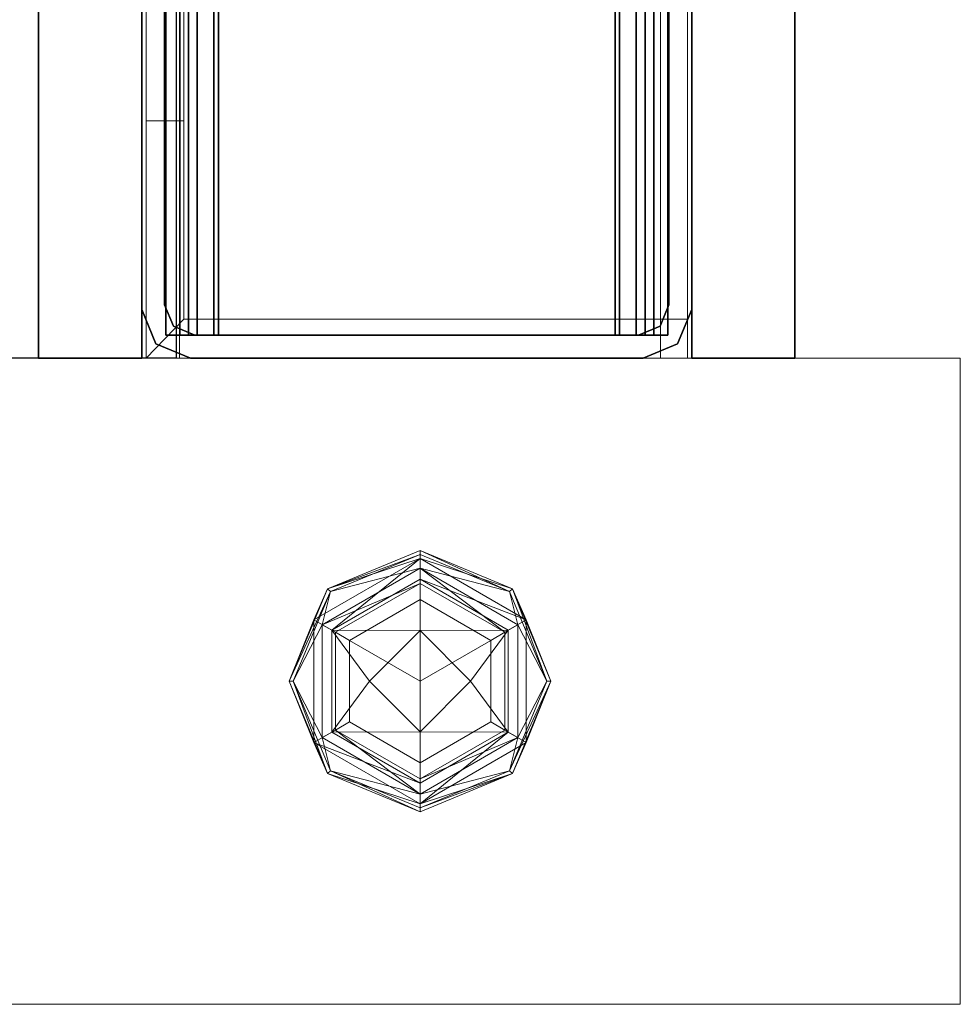
# Model space of a CAD drawing. Units: inches. Extents: x -2 to 154, y -4 to 160.
# Drawn here: x 148 to 152, y 0 to 4 of the extents above; entities that cross this region are included whole.
import ezdxf

# ---------------------------------------------------------------- set-up
doc = ezdxf.new("R2010")
doc.units = ezdxf.units.IN
doc.header["$MEASUREMENT"] = 0
for name, color, linetype in [('ELEC', 1, 'Continuous'), ('STRUCTURE', 7, 'Continuous'), ('TILE', 3, 'Continuous'), ('TILE-FABRIC', 3, 'Continuous')]:
    doc.layers.add(name, color=color, linetype=linetype)
doc.layers.add('STRUCTURE-COLUMN', color=7, linetype='Continuous', lineweight=9)
doc.layers.add('STRUCTURE-GLIDE', color=7, linetype='Continuous', lineweight=9)

# ---------------------------------------------------------------- blocks, each defined once
blk = doc.blocks.new('7MN200_12NWS_0T')
at = {"layer": 'STRUCTURE'}
blk.add_point((0, 0), dxfattribs=at)
for points in [[(0.0518, 0.9482, 76.4), (0.177, 1, 76.4), (0.177, 1, 4), (0.0518, 0.9482, 4)], [(0, 0.823, 4), (0, 0.823, 76.4), (0.0518, 0.9482, 76.4), (0.0518, 0.9482, 4)], [(143.917, 0.8616, 76.3486), (143.917, 0.913, 76.2245), (0.083, 0.913, 76.2245), (0.083, 0.8616, 76.3486)], [(0.083, 0.913, 76.2245), (143.917, 0.913, 76.2245), (143.917, 0.913, 75.2005), (0.083, 0.913, 75.2005)], [(143.917, 0.913, 75.2005), (143.917, 0.8616, 75.0764), (0.083, 0.8616, 75.0764), (0.083, 0.913, 75.2005)], [(143.917, 0.913, 4.1755), (143.917, 0.8616, 4.0514), (0.083, 0.8616, 4.0514), (0.083, 0.913, 4.1755)], [(143.917, 0.913, 5.1995), (143.917, 0.913, 4.1755), (0.083, 0.913, 4.1755), (0.083, 0.913, 5.1995)], [(0.083, 0.8616, 5.3236), (143.917, 0.8616, 5.3236), (143.917, 0.913, 5.1995), (0.083, 0.913, 5.1995)], [(0.1154, 0.8846, 76.4), (0.1154, 0.8846, 4), (0.1935, 0.917, 4), (0.1935, 0.917, 76.4)], [(0.1935, 0.917, 76.4), (0.1935, 0.917, 4), (1.5565, 0.917, 4), (1.5565, 0.917, 76.4)], [(0.083, 0.8065, 76.4), (0.083, 0.8065, 4), (0.1154, 0.8846, 4), (0.1154, 0.8846, 76.4)], [(143.917, 0.8616, 76.3486), (0.083, 0.8616, 76.3486), (0.083, 0.7375, 76.4), (143.917, 0.7375, 76.4)], [(0.083, 0.8616, 75.0764), (143.917, 0.8616, 75.0764), (143.917, 0.7375, 75.025), (0.083, 0.7375, 75.025)], [(0.083, 0.8616, 4.0514), (143.917, 0.8616, 4.0514), (143.917, 0.7375, 4), (0.083, 0.7375, 4)], [(143.917, 0.8616, 5.3236), (0.083, 0.8616, 5.3236), (0.083, 0.7375, 5.375), (143.917, 0.7375, 5.375)], [(143.917, 0.83, 75.217), (0.083, 0.83, 75.217), (0.083, 0.7981, 75.1399), (143.917, 0.7981, 75.1399)], [(143.917, 0.83, 76.208), (0.083, 0.83, 76.208), (0.083, 0.83, 75.217), (143.917, 0.83, 75.217)], [(143.917, 0.7981, 76.2851), (0.083, 0.7981, 76.2851), (0.083, 0.83, 76.208), (143.917, 0.83, 76.208)], [(143.917, 0.7981, 5.2601), (0.083, 0.7981, 5.2601), (0.083, 0.83, 5.183), (143.917, 0.83, 5.183)], [(143.917, 0.83, 5.183), (0.083, 0.83, 5.183), (0.083, 0.83, 4.192), (143.917, 0.83, 4.192)], [(143.917, 0.83, 4.192), (0.083, 0.83, 4.192), (0.083, 0.7981, 4.1149), (143.917, 0.7981, 4.1149)], [(0, -0.823, 4), (0, -0.823, 76.4), (0, 0.823, 76.4), (0, 0.823, 4)], [(0.083, -0.8065, 76.4), (0.083, -0.8065, 4), (0.083, 0.8065, 4), (0.083, 0.8065, 76.4)], [(143.917, 0.7981, 75.1399), (0.083, 0.7981, 75.1399), (0.083, 0.721, 75.108), (143.917, 0.721, 75.108)], [(143.917, 0.7981, 76.2851), (143.917, 0.721, 76.317), (0.083, 0.721, 76.317), (0.083, 0.7981, 76.2851)], [(143.917, 0.7981, 5.2601), (143.917, 0.721, 5.292), (0.083, 0.721, 5.292), (0.083, 0.7981, 5.2601)], [(143.917, 0.7981, 4.1149), (0.083, 0.7981, 4.1149), (0.083, 0.721, 4.083), (143.917, 0.721, 4.083)], [(143.917, 0.7375, 76.4), (0.083, 0.7375, 76.4), (0.083, -0.7375, 76.4), (143.917, -0.7375, 76.4)], [(143.917, 0.7375, 75.025), (143.917, -0.7375, 75.025), (0.083, -0.7375, 75.025), (0.083, 0.7375, 75.025)], [(0.083, 0.7375, 4), (143.917, 0.7375, 4), (143.917, -0.7375, 4), (0.083, -0.7375, 4)], [(143.917, 0.7375, 5.375), (0.083, 0.7375, 5.375), (0.083, -0.7375, 5.375), (143.917, -0.7375, 5.375)], [(143.917, 0.721, 75.108), (0.083, 0.721, 75.108), (0.083, -0.721, 75.108), (143.917, -0.721, 75.108)], [(143.917, 0.721, 76.317), (143.917, -0.721, 76.317), (0.083, -0.721, 76.317), (0.083, 0.721, 76.317)], [(0.083, 0.721, 5.292), (143.917, 0.721, 5.292), (143.917, -0.721, 5.292), (0.083, -0.721, 5.292)], [(143.917, 0.721, 4.083), (0.083, 0.721, 4.083), (0.083, -0.721, 4.083), (143.917, -0.721, 4.083)], [(143.917, -0.721, 76.317), (143.917, -0.7981, 76.2851), (0.083, -0.7981, 76.2851), (0.083, -0.721, 76.317)], [(143.917, -0.721, 75.108), (0.083, -0.721, 75.108), (0.083, -0.7981, 75.1399), (143.917, -0.7981, 75.1399)], [(143.917, -0.721, 4.083), (0.083, -0.721, 4.083), (0.083, -0.7981, 4.1149), (143.917, -0.7981, 4.1149)], [(0.083, -0.721, 5.292), (143.917, -0.721, 5.292), (143.917, -0.7981, 5.2601), (0.083, -0.7981, 5.2601)], [(0.083, -0.7375, 75.025), (143.917, -0.7375, 75.025), (143.917, -0.8616, 75.0764), (0.083, -0.8616, 75.0764)], [(143.917, -0.7375, 76.4), (0.083, -0.7375, 76.4), (0.083, -0.8616, 76.3486), (143.917, -0.8616, 76.3486)], [(143.917, -0.7375, 5.375), (0.083, -0.7375, 5.375), (0.083, -0.8616, 5.3236), (143.917, -0.8616, 5.3236)], [(0.083, -0.7375, 4), (143.917, -0.7375, 4), (143.917, -0.8616, 4.0514), (0.083, -0.8616, 4.0514)], [(0.0518, -0.9482, 4), (0.0518, -0.9482, 76.4), (0, -0.823, 76.4), (0, -0.823, 4)], [(143.917, -0.7981, 76.2851), (143.917, -0.83, 76.208), (0.083, -0.83, 76.208), (0.083, -0.7981, 76.2851)], [(143.917, -0.83, 75.217), (143.917, -0.7981, 75.1399), (0.083, -0.7981, 75.1399), (0.083, -0.83, 75.217)], [(143.917, -0.83, 4.192), (143.917, -0.7981, 4.1149), (0.083, -0.7981, 4.1149), (0.083, -0.83, 4.192)], [(143.917, -0.7981, 5.2601), (143.917, -0.83, 5.183), (0.083, -0.83, 5.183), (0.083, -0.7981, 5.2601)], [(0.1154, -0.8846, 76.4), (0.1154, -0.8846, 4), (0.083, -0.8065, 4), (0.083, -0.8065, 76.4)], [(0.083, -0.83, 76.208), (143.917, -0.83, 76.208), (143.917, -0.83, 75.217), (0.083, -0.83, 75.217)], [(0.083, -0.83, 5.183), (143.917, -0.83, 5.183), (143.917, -0.83, 4.192), (0.083, -0.83, 4.192)], [(143.917, -0.913, 75.2005), (0.083, -0.913, 75.2005), (0.083, -0.8616, 75.0764), (143.917, -0.8616, 75.0764)], [(143.917, -0.8616, 76.3486), (0.083, -0.8616, 76.3486), (0.083, -0.913, 76.2245), (143.917, -0.913, 76.2245)], [(143.917, -0.8616, 5.3236), (0.083, -0.8616, 5.3236), (0.083, -0.913, 5.1995), (143.917, -0.913, 5.1995)], [(143.917, -0.913, 4.1755), (0.083, -0.913, 4.1755), (0.083, -0.8616, 4.0514), (143.917, -0.8616, 4.0514)], [(0.1154, -0.8846, 76.4), (0.1935, -0.917, 76.4), (0.1935, -0.917, 4), (0.1154, -0.8846, 4)], [(143.917, -0.913, 76.2245), (0.083, -0.913, 76.2245), (0.083, -0.913, 75.2005), (143.917, -0.913, 75.2005)], [(143.917, -0.913, 5.1995), (0.083, -0.913, 5.1995), (0.083, -0.913, 4.1755), (143.917, -0.913, 4.1755)], [(0.1935, -0.917, 4), (0.1935, -0.917, 76.4), (1.5565, -0.917, 76.4), (1.5565, -0.917, 4)], [(0.0518, -0.9482, 76.4), (0.0518, -0.9482, 4), (0.177, -1, 4), (0.177, -1, 76.4)]]:
    blk.add_3dface(points, dxfattribs=at)
for points, invisible_edges in [([(0.1154, 0.8846, 4), (0.0518, 0.9482, 4), (0.177, 1, 4), (0.1935, 0.917, 4)], 5), ([(0.1154, 0.8846, 76.4), (0.1935, 0.917, 76.4), (0.177, 1, 76.4), (0.0518, 0.9482, 76.4)], 10), ([(0.177, 1, 76.4), (1.573, 1, 76.4), (1.573, 1, 75.025), (1.573, 1, 5.375)], 8), ([(1.573, 1, 5.375), (1.573, 1, 4), (0.177, 1, 4), (0.177, 1, 76.4)], 8), ([(1.5565, 0.917, 4), (0.1935, 0.917, 4), (0.177, 1, 4), (1.573, 1, 4)], 10), ([(1.5565, 0.917, 76.4), (1.573, 1, 76.4), (0.177, 1, 76.4), (0.1935, 0.917, 76.4)], 5), ([(0, 0.823, 4), (0.0518, 0.9482, 4), (0.1154, 0.8846, 4), (0.083, 0.8065, 4)], 10), ([(0, 0.823, 76.4), (0.083, 0.8065, 76.4), (0.1154, 0.8846, 76.4), (0.0518, 0.9482, 76.4)], 5), ([(0.083, 0.8616, 76.3486), (0.083, 0.913, 76.2245), (0.083, 0.7981, 76.2851), (0.083, 0.7375, 76.4)], 6), ([(0.083, 0.7981, 76.2851), (0.083, 0.913, 76.2245), (0.083, 0.83, 76.208)], 3), ([(0.083, 0.83, 76.208), (0.083, 0.913, 76.2245), (0.083, 0.913, 75.2005), (0.083, 0.83, 75.217)], 5), ([(0.083, 0.913, 75.2005), (0.083, 0.8616, 75.0764), (0.083, 0.7981, 75.1399), (0.083, 0.83, 75.217)], 10), ([(0.083, 0.7981, 4.1149), (0.083, 0.83, 4.192), (0.083, 0.913, 4.1755), (0.083, 0.8616, 4.0514)], 10), ([(0.083, 0.913, 4.1755), (0.083, 0.83, 4.192), (0.083, 0.83, 5.183), (0.083, 0.913, 5.1995)], 5), ([(0.083, 0.7981, 5.2601), (0.083, 0.8616, 5.3236), (0.083, 0.913, 5.1995), (0.083, 0.83, 5.183)], 5), ([(0.083, 0.7375, 75.025), (0.083, 0.721, 75.108), (0.083, 0.7981, 75.1399), (0.083, 0.8616, 75.0764)], 5), ([(0.083, 0.7375, 4), (0.083, 0.721, 4.083), (0.083, 0.7981, 4.1149), (0.083, 0.8616, 4.0514)], 5), ([(0.083, 0.7981, 5.2601), (0.083, 0.721, 5.292), (0.083, 0.7375, 5.375), (0.083, 0.8616, 5.3236)], 10), ([(0, 0.823, 4), (0.083, 0.8065, 4), (0.083, -0.8065, 4), (0, -0.823, 4)], 5), ([(0.083, -0.8065, 76.4), (0.083, 0.8065, 76.4), (0, 0.823, 76.4), (0, -0.823, 76.4)], 10), ([(0.083, 0.7981, 76.2851), (0.083, 0.721, 76.317), (0.083, 0.7375, 76.4)], 14), ([(0.083, 0.721, 76.317), (0.083, -0.721, 76.317), (0.083, -0.7375, 76.4), (0.083, 0.7375, 76.4)], 10), ([(0.083, -0.7375, 75.025), (0.083, -0.721, 75.108), (0.083, 0.721, 75.108), (0.083, 0.7375, 75.025)], 5), ([(0.083, -0.721, 4.083), (0.083, 0.721, 4.083), (0.083, 0.7375, 4), (0.083, -0.7375, 4)], 10), ([(0.083, 0.7375, 5.375), (0.083, 0.721, 5.292), (0.083, -0.721, 5.292), (0.083, -0.7375, 5.375)], 5), ([(0.083, -0.7375, 76.4), (0.083, -0.721, 76.317), (0.083, -0.7981, 76.2851), (0.083, -0.8616, 76.3486)], 5), ([(0.083, -0.7375, 75.025), (0.083, -0.8616, 75.0764), (0.083, -0.7981, 75.1399), (0.083, -0.721, 75.108)], 10), ([(0.083, -0.7981, 4.1149), (0.083, -0.721, 4.083), (0.083, -0.7375, 4), (0.083, -0.8616, 4.0514)], 10), ([(0.083, -0.7375, 5.375), (0.083, -0.721, 5.292), (0.083, -0.7981, 5.2601), (0.083, -0.8616, 5.3236)], 5), ([(0.1154, -0.8846, 4), (0.0518, -0.9482, 4), (0, -0.823, 4), (0.083, -0.8065, 4)], 5), ([(0, -0.823, 76.4), (0.0518, -0.9482, 76.4), (0.1154, -0.8846, 76.4), (0.083, -0.8065, 76.4)], 10), ([(0.083, -0.7981, 76.2851), (0.083, -0.83, 76.208), (0.083, -0.913, 76.2245), (0.083, -0.8616, 76.3486)], 10), ([(0.083, -0.7981, 75.1399), (0.083, -0.8616, 75.0764), (0.083, -0.913, 75.2005), (0.083, -0.83, 75.217)], 5), ([(0.083, -0.913, 4.1755), (0.083, -0.83, 4.192), (0.083, -0.7981, 4.1149), (0.083, -0.8616, 4.0514)], 5), ([(0.083, -0.913, 5.1995), (0.083, -0.8616, 5.3236), (0.083, -0.7981, 5.2601), (0.083, -0.83, 5.183)], 10), ([(0.083, -0.913, 76.2245), (0.083, -0.83, 76.208), (0.083, -0.83, 75.217), (0.083, -0.913, 75.2005)], 5), ([(0.083, -0.83, 5.183), (0.083, -0.83, 4.192), (0.083, -0.913, 4.1755), (0.083, -0.913, 5.1995)], 10), ([(0.1154, -0.8846, 4), (0.1935, -0.917, 4), (0.177, -1, 4), (0.0518, -0.9482, 4)], 10), ([(0.1154, -0.8846, 76.4), (0.0518, -0.9482, 76.4), (0.177, -1, 76.4), (0.1935, -0.917, 76.4)], 5), ([(1.5565, -0.917, 4), (1.573, -1, 4), (0.177, -1, 4), (0.1935, -0.917, 4)], 5), ([(0.177, -1, 76.4), (1.573, -1, 76.4), (1.5565, -0.917, 76.4), (0.1935, -0.917, 76.4)], 10), ([(1.573, -1, 75.025), (1.573, -1, 76.4), (0.177, -1, 76.4), (1.573, -1, 5.375)], 4), ([(0.177, -1, 4), (1.573, -1, 4), (1.573, -1, 5.375), (0.177, -1, 76.4)], 4)]:
    blk.add_3dface(points, dxfattribs=dict(at, invisible_edges=invisible_edges))
blk = doc.blocks.new('7MN300_2LN_0T')
at = {"layer": 'STRUCTURE'}
blk.add_point((0, 0), dxfattribs=at)
at = {"layer": 'STRUCTURE-COLUMN'}
mesh = blk.add_polyface(dxfattribs=at)
corners = [(-1.9764, 2.35, 89.9953), (1.9527, 2.35, 89.9953), (1.9527, 2.35, 0.4823), (-1.9764, 2.35, 0.4823)]
mesh.append_faces([[corners[k] for k in face] for face in [(3, 0, 1, 2)]])
mesh = blk.add_polyface(dxfattribs=at)
corners = [(-1.9764, 0, 89.9953), (-1.9764, 2.35, 89.9953), (-1.9764, 2.35, 0.4823), (-1.9764, 0, 0.4823)]
mesh.append_faces([[corners[k] for k in face] for face in [(3, 0, 1, 2)]])
mesh = blk.add_polyface(dxfattribs=at)
corners = [(-1.9764, 2.35, 0.4823), (1.9527, 2.35, 0.4823), (1.9527, 0, 0.4823), (-1.9764, 0, 0.4823)]
mesh.append_faces([[corners[k] for k in face] for face in [(2, 3, 0, 1)]])
mesh = blk.add_polyface(dxfattribs=at)
corners = [(-1.9764, 0, 89.9953), (1.9527, 0, 89.9953), (1.9527, 2.35, 89.9953), (-1.9764, 2.35, 89.9953)]
mesh.append_faces([[corners[k] for k in face] for face in [(0, 1, 2, 3)]])
mesh = blk.add_polyface(dxfattribs=at)
corners = [(-1.9764, 0, 89.9953), (-1.9764, 0, 0.4823), (1.9527, 0, 0.4823), (1.9527, 0, 89.9953)]
mesh.append_faces([[corners[k] for k in face] for face in [(0, 1, 2, 3)]])
mesh = blk.add_polyface(dxfattribs=at)
corners = [(0.9843, 0, 3.9863), (-0.9843, 0, 3.9863), (-0.9843, -8.2246, 3.9863), (0.9843, -8.2246, 3.9863)]
mesh.append_faces([[corners[k] for k in face] for face in [(0, 1, 2, 3)]])
mesh = blk.add_polyface(dxfattribs=at)
corners = [(0.9843, 0, 3.9863), (0.9843, 0, 1.3485), (-0.9843, 0, 1.3485), (-0.9843, 0, 3.9863)]
mesh.append_faces([[corners[k] for k in face] for face in [(0, 1, 2, 3)]])
mesh = blk.add_polyface(dxfattribs=at)
corners = [(0.9843, 0, 1.3485), (0.9843, -0.8624, 1.3485), (0.8464, -0.8624, 1.3485), (0.8464, -0.1407, 1.3485), (-0.9843, -0.1407, 1.3485), (-0.9843, 0, 1.3485)]
mesh.append_faces([[corners[k] for k in face] for face in [(3, 0, 1, 2)]], dxfattribs={"vtx0": -1})
mesh.append_faces([[corners[k] for k in face] for face in [(3, 4, 5, 0)]], dxfattribs={"vtx3": -1})
mesh = blk.add_polyface(dxfattribs=at)
corners = [(-0.9843, -8.2246, 3.9863), (-0.9843, 0, 3.9863), (-0.9843, 0, 1.3485), (-0.9843, -0.1407, 1.3485), (-0.9843, -0.1407, 3.8524), (-0.9843, -8.2246, 3.8524)]
mesh.append_faces([[corners[k] for k in face] for face in [(0, 1, 4, 5)]], dxfattribs={"vtx1": -1})
mesh.append_faces([[corners[k] for k in face] for face in [(2, 3, 4, 1)]], dxfattribs={"vtx2": -1})
mesh = blk.add_polyface(dxfattribs=at)
corners = [(0.8632, 0, 78.233), (-0.8868, 0, 78.233), (-0.8868, -8.1323, 78.233), (0.8632, -8.1323, 78.233)]
mesh.append_faces([[corners[k] for k in face] for face in [(0, 1, 2, 3)]])
mesh = blk.add_polyface(dxfattribs=at)
corners = [(0.8632, 0, 78.233), (0.8632, 0, 76.483), (-0.8868, 0, 76.483), (-0.8868, 0, 78.233)]
mesh.append_faces([[corners[k] for k in face] for face in [(3, 0, 1, 2)]])
mesh = blk.add_polyface(dxfattribs=at)
corners = [(0.8632, 0, 76.483), (0.8632, -8.1323, 76.483), (-0.8868, -8.1323, 76.483), (-0.8868, 0, 76.483)]
mesh.append_faces([[corners[k] for k in face] for face in [(0, 1, 2, 3)]])
mesh = blk.add_polyface(dxfattribs=at)
corners = [(-0.8868, -8.1323, 78.233), (-0.8868, 0, 78.233), (-0.8868, 0, 76.483), (-0.8868, -8.1323, 76.483)]
mesh.append_faces([[corners[k] for k in face] for face in [(2, 3, 0, 1)]])
mesh = blk.add_polyface(dxfattribs=at)
corners = [(0.8632, -8.1323, 76.483), (0.8632, 0, 76.483), (0.8632, 0, 78.233), (0.8632, -8.1323, 78.233)]
mesh.append_faces([[corners[k] for k in face] for face in [(0, 1, 2, 3)]])
mesh = blk.add_polyface(dxfattribs=at)
corners = [(0.9843, -8.2246, 3.9863), (0.9843, -8.2246, 3.3523), (0.9843, -8.2057, 3.2682), (0.9843, -8.1527, 3.2002), (0.9843, -8.0757, 3.1614), (0.9843, -0.8624, 1.3485), (0.9843, 0, 1.3485), (0.9843, 0, 3.9863)]
mesh.append_faces([[corners[k] for k in face] for face in [(4, 2, 3)]], dxfattribs={"vtx0": -1})
mesh.append_faces([[corners[k] for k in face] for face in [(4, 0, 1, 2)]], dxfattribs={"vtx0": -1, "vtx3": -1})
mesh.append_faces([[corners[k] for k in face] for face in [(6, 7, 5)]], dxfattribs={"vtx1": -1})
mesh.append_faces([[corners[k] for k in face] for face in [(7, 0, 4, 5)]], dxfattribs={"vtx1": -1, "vtx3": -1})
mesh = blk.add_polyface(dxfattribs=at)
corners = [(0.8464, -0.1407, 3.8524), (0.8464, -8.2246, 3.8524), (-0.9843, -8.2246, 3.8524), (-0.9843, -0.1407, 3.8524)]
mesh.append_faces([[corners[k] for k in face] for face in [(3, 0, 1, 2)]])
mesh = blk.add_polyface(dxfattribs=at)
corners = [(0.8464, -0.1407, 3.8524), (-0.9843, -0.1407, 3.8524), (-0.9843, -0.1407, 1.3485), (0.8464, -0.1407, 1.3485)]
mesh.append_faces([[corners[k] for k in face] for face in [(0, 1, 2, 3)]])
mesh = blk.add_polyface(dxfattribs=at)
corners = [(0.8464, -8.2246, 3.8524), (0.8464, -0.1407, 3.8524), (0.8464, -0.1407, 1.3485), (0.8464, -0.8624, 1.3485), (0.8464, -8.0757, 3.1614), (0.8464, -8.1527, 3.2002), (0.8464, -8.2057, 3.2682), (0.8464, -8.2246, 3.3523)]
mesh.append_faces([[corners[k] for k in face] for face in [(3, 1, 2)]], dxfattribs={"vtx0": -1})
mesh.append_faces([[corners[k] for k in face] for face in [(4, 0, 1, 3)]], dxfattribs={"vtx0": -1, "vtx2": -1})
mesh.append_faces([[corners[k] for k in face] for face in [(5, 6, 4)]], dxfattribs={"vtx1": -1})
mesh.append_faces([[corners[k] for k in face] for face in [(7, 0, 4, 6)]], dxfattribs={"vtx1": -1, "vtx2": -1})
mesh = blk.add_polyface(dxfattribs=at)
corners = [(0.9843, -0.8624, 1.3485), (0.9843, -8.0757, 3.1614), (0.8464, -8.0757, 3.1614), (0.8464, -0.8624, 1.3485)]
mesh.append_faces([[corners[k] for k in face] for face in [(0, 1, 2, 3)]])
at = {"layer": 'STRUCTURE-GLIDE'}
mesh = blk.add_polyface(dxfattribs=at)
corners = [(-0.0118, 0.7142, 0.2755), (-0.3377, 0.8491, 0.2755), (-0.4727, 1.175, 0.2755), (-0.3377, 1.5009, 0.2755), (-0.0118, 1.6358, 0.2755), (-0.0118, 1.6506, 0.22), (-0.3481, 1.5113, 0.22), (-0.4874, 1.175, 0.22), (-0.3481, 0.8387, 0.22), (-0.0118, 0.6994, 0.22)]
mesh.append_faces([[corners[k] for k in face] for face in [(1, 9, 0)]], dxfattribs={"vtx0": -1})
mesh.append_faces([[corners[k] for k in face] for face in [(3, 7, 2), (8, 2, 7)]], dxfattribs={"vtx0": -1, "vtx1": -1})
mesh.append_faces([[corners[k] for k in face] for face in [(6, 3, 4), (3, 6, 7), (8, 1, 2)]], dxfattribs={"vtx0": -1, "vtx2": -1})
mesh.append_faces([[corners[k] for k in face] for face in [(5, 6, 4)]], dxfattribs={"vtx1": -1})
mesh.append_faces([[corners[k] for k in face] for face in [(8, 9, 1)]], dxfattribs={"vtx1": -1, "vtx2": -1})
mesh = blk.add_polyface(dxfattribs=at)
corners = [(-0.0118, 0.6994, 0.22), (-0.3481, 0.8387, 0.22), (-0.4874, 1.175, 0.22), (-0.3481, 1.5113, 0.22), (-0.0118, 1.6506, 0.22), (-0.0118, 1.6506, 0.1425), (-0.3481, 1.5113, 0.1425), (-0.4874, 1.175, 0.1425), (-0.3481, 0.8387, 0.1425), (-0.0118, 0.6994, 0.1425)]
mesh.append_faces([[corners[k] for k in face] for face in [(1, 8, 9, 0)]], dxfattribs={"vtx0": -1})
mesh.append_faces([[corners[k] for k in face] for face in [(3, 6, 7, 2), (8, 1, 2, 7)]], dxfattribs={"vtx0": -1, "vtx2": -1})
mesh.append_faces([[corners[k] for k in face] for face in [(4, 5, 6, 3)]], dxfattribs={"vtx2": -1})
mesh = blk.add_polyface(dxfattribs=at)
corners = [(-0.0118, 0.6994, 0.1425), (-0.3481, 0.8387, 0.1425), (-0.4874, 1.175, 0.1425), (-0.3481, 1.5113, 0.1425), (-0.0118, 1.6506, 0.1425), (-0.0118, 1.6206, 0.0631), (-0.3977, 1.3978, 0.0631), (-0.3977, 0.9522, 0.0631), (-0.0118, 0.7294, 0.0631)]
mesh.append_faces([[corners[k] for k in face] for face in [(1, 8, 0)]], dxfattribs={"vtx0": -1})
mesh.append_faces([[corners[k] for k in face] for face in [(7, 2, 6)]], dxfattribs={"vtx0": -1, "vtx1": -1})
mesh.append_faces([[corners[k] for k in face] for face in [(6, 2, 3), (7, 1, 2)]], dxfattribs={"vtx0": -1, "vtx2": -1})
mesh.append_faces([[corners[k] for k in face] for face in [(5, 6, 3), (7, 8, 1)]], dxfattribs={"vtx1": -1, "vtx2": -1})
mesh.append_faces([[corners[k] for k in face] for face in [(3, 4, 5)]], dxfattribs={"vtx2": -1})
mesh = blk.add_polyface(dxfattribs=at)
corners = [(-0.0118, 1.6358, 0.2755), (0.314, 1.5009, 0.2755), (0.449, 1.175, 0.2755), (0.314, 0.8491, 0.2755), (-0.0118, 0.7142, 0.2755), (-0.0118, 0.6994, 0.22), (0.3245, 0.8387, 0.22), (0.4638, 1.175, 0.22), (0.3245, 1.5113, 0.22), (-0.0118, 1.6506, 0.22)]
mesh.append_faces([[corners[k] for k in face] for face in [(1, 9, 0)]], dxfattribs={"vtx0": -1})
mesh.append_faces([[corners[k] for k in face] for face in [(3, 7, 2), (8, 2, 7)]], dxfattribs={"vtx0": -1, "vtx1": -1})
mesh.append_faces([[corners[k] for k in face] for face in [(6, 3, 4), (3, 6, 7), (8, 1, 2)]], dxfattribs={"vtx0": -1, "vtx2": -1})
mesh.append_faces([[corners[k] for k in face] for face in [(5, 6, 4)]], dxfattribs={"vtx1": -1})
mesh.append_faces([[corners[k] for k in face] for face in [(8, 9, 1)]], dxfattribs={"vtx1": -1, "vtx2": -1})
mesh = blk.add_polyface(dxfattribs=at)
corners = [(-0.0118, 1.6506, 0.22), (0.3245, 1.5113, 0.22), (0.4638, 1.175, 0.22), (0.3245, 0.8387, 0.22), (-0.0118, 0.6994, 0.22), (-0.0118, 0.6994, 0.1425), (0.3245, 0.8387, 0.1425), (0.4638, 1.175, 0.1425), (0.3245, 1.5113, 0.1425), (-0.0118, 1.6506, 0.1425)]
mesh.append_faces([[corners[k] for k in face] for face in [(1, 8, 9, 0)]], dxfattribs={"vtx0": -1})
mesh.append_faces([[corners[k] for k in face] for face in [(3, 6, 7, 2), (8, 1, 2, 7)]], dxfattribs={"vtx0": -1, "vtx2": -1})
mesh.append_faces([[corners[k] for k in face] for face in [(4, 5, 6, 3)]], dxfattribs={"vtx2": -1})
mesh = blk.add_polyface(dxfattribs=at)
corners = [(-0.0118, 1.6506, 0.1425), (0.3245, 1.5113, 0.1425), (0.4638, 1.175, 0.1425), (0.3245, 0.8387, 0.1425), (-0.0118, 0.6994, 0.1425), (-0.0118, 0.7294, 0.0631), (0.3741, 0.9522, 0.0631), (0.3741, 1.3978, 0.0631), (-0.0118, 1.6206, 0.0631)]
mesh.append_faces([[corners[k] for k in face] for face in [(1, 8, 0)]], dxfattribs={"vtx0": -1})
mesh.append_faces([[corners[k] for k in face] for face in [(7, 2, 6)]], dxfattribs={"vtx0": -1, "vtx1": -1})
mesh.append_faces([[corners[k] for k in face] for face in [(6, 2, 3), (7, 1, 2)]], dxfattribs={"vtx0": -1, "vtx2": -1})
mesh.append_faces([[corners[k] for k in face] for face in [(5, 6, 3), (7, 8, 1)]], dxfattribs={"vtx1": -1, "vtx2": -1})
mesh.append_faces([[corners[k] for k in face] for face in [(3, 4, 5)]], dxfattribs={"vtx2": -1})
mesh = blk.add_polyface(dxfattribs=at)
corners = [(-0.0118, 0.7643, 0.323), (-0.3675, 0.9697, 0.323), (-0.3675, 1.3803, 0.323), (-0.0118, 1.5857, 0.323), (-0.0118, 1.6358, 0.2755), (-0.3377, 1.5009, 0.2755), (-0.4727, 1.175, 0.2755), (-0.3377, 0.8491, 0.2755), (-0.0118, 0.7142, 0.2755)]
mesh.append_faces([[corners[k] for k in face] for face in [(0, 7, 8)]], dxfattribs={"vtx0": -1})
mesh.append_faces([[corners[k] for k in face] for face in [(7, 0, 1), (6, 1, 2)]], dxfattribs={"vtx0": -1, "vtx2": -1})
mesh.append_faces([[corners[k] for k in face] for face in [(4, 5, 3)]], dxfattribs={"vtx1": -1})
mesh.append_faces([[corners[k] for k in face] for face in [(2, 3, 5), (5, 6, 2), (6, 7, 1)]], dxfattribs={"vtx1": -1, "vtx2": -1})
mesh = blk.add_polyface(dxfattribs=at)
corners = [(-0.0118, 0.7294, 0.0631), (-0.3977, 0.9522, 0.0631), (-0.3977, 1.3978, 0.0631), (-0.0118, 1.6206, 0.0631), (-0.0118, 1.5456, 0.0234), (-0.3327, 1.3603, 0.0234), (-0.3327, 0.9897, 0.0234), (-0.0118, 0.8044, 0.0234)]
mesh.append_faces([[corners[k] for k in face] for face in [(2, 5, 6, 1)]], dxfattribs={"vtx0": -1, "vtx2": -1})
mesh.append_faces([[corners[k] for k in face] for face in [(4, 5, 3), (0, 1, 7)]], dxfattribs={"vtx1": -1})
mesh.append_faces([[corners[k] for k in face] for face in [(2, 3, 5), (6, 7, 1)]], dxfattribs={"vtx1": -1, "vtx2": -1})
mesh = blk.add_polyface(dxfattribs=at)
corners = [(-0.0118, 1.5857, 0.323), (0.3438, 1.3803, 0.323), (0.3438, 0.9697, 0.323), (-0.0118, 0.7643, 0.323), (-0.0118, 0.7142, 0.2755), (0.314, 0.8491, 0.2755), (0.449, 1.175, 0.2755), (0.314, 1.5009, 0.2755), (-0.0118, 1.6358, 0.2755)]
mesh.append_faces([[corners[k] for k in face] for face in [(0, 7, 8)]], dxfattribs={"vtx0": -1})
mesh.append_faces([[corners[k] for k in face] for face in [(7, 0, 1), (6, 1, 2)]], dxfattribs={"vtx0": -1, "vtx2": -1})
mesh.append_faces([[corners[k] for k in face] for face in [(4, 5, 3)]], dxfattribs={"vtx1": -1})
mesh.append_faces([[corners[k] for k in face] for face in [(2, 3, 5), (5, 6, 2), (6, 7, 1)]], dxfattribs={"vtx1": -1, "vtx2": -1})
mesh = blk.add_polyface(dxfattribs=at)
corners = [(-0.0118, 1.6206, 0.0631), (0.3741, 1.3978, 0.0631), (0.3741, 0.9522, 0.0631), (-0.0118, 0.7294, 0.0631), (-0.0118, 0.8044, 0.0234), (0.3091, 0.9897, 0.0234), (0.3091, 1.3603, 0.0234), (-0.0118, 1.5456, 0.0234)]
mesh.append_faces([[corners[k] for k in face] for face in [(2, 5, 6, 1)]], dxfattribs={"vtx0": -1, "vtx2": -1})
mesh.append_faces([[corners[k] for k in face] for face in [(4, 5, 3), (0, 1, 7)]], dxfattribs={"vtx1": -1})
mesh.append_faces([[corners[k] for k in face] for face in [(2, 3, 5), (6, 7, 1)]], dxfattribs={"vtx1": -1, "vtx2": -1})
mesh = blk.add_polyface(dxfattribs=at)
corners = [(-0.0118, 0.8194, 0.34), (-0.3198, 0.9972, 0.34), (-0.3198, 1.3528, 0.34), (-0.0118, 1.5306, 0.34), (-0.0118, 1.5857, 0.323), (-0.3675, 1.3803, 0.323), (-0.3675, 0.9697, 0.323), (-0.0118, 0.7643, 0.323)]
mesh.append_faces([[corners[k] for k in face] for face in [(2, 5, 6, 1)]], dxfattribs={"vtx0": -1, "vtx2": -1})
mesh.append_faces([[corners[k] for k in face] for face in [(4, 5, 3), (0, 1, 7)]], dxfattribs={"vtx1": -1})
mesh.append_faces([[corners[k] for k in face] for face in [(2, 3, 5), (6, 7, 1)]], dxfattribs={"vtx1": -1, "vtx2": -1})
mesh = blk.add_polyface(dxfattribs=at)
corners = [(-0.0118, 1.5306, 0.34), (0.2961, 1.3528, 0.34), (0.2961, 0.9972, 0.34), (-0.0118, 0.8194, 0.34), (-0.0118, 0.7643, 0.323), (0.3438, 0.9697, 0.323), (0.3438, 1.3803, 0.323), (-0.0118, 1.5857, 0.323)]
mesh.append_faces([[corners[k] for k in face] for face in [(2, 5, 6, 1)]], dxfattribs={"vtx0": -1, "vtx2": -1})
mesh.append_faces([[corners[k] for k in face] for face in [(4, 5, 3), (0, 1, 7)]], dxfattribs={"vtx1": -1})
mesh.append_faces([[corners[k] for k in face] for face in [(2, 3, 5), (6, 7, 1)]], dxfattribs={"vtx1": -1, "vtx2": -1})
mesh = blk.add_polyface(dxfattribs=at)
corners = [(-0.0118, 0.8044, 0.0234), (-0.3327, 0.9897, 0.0234), (-0.3327, 1.3603, 0.0234), (-0.0118, 1.5456, 0.0234), (-0.0118, 1.3588, 0.0059), (-0.1956, 1.175, 0.0059), (-0.0118, 0.9912, 0.0059)]
mesh.append_faces([[corners[k] for k in face] for face in [(2, 4, 5), (5, 1, 2)]], dxfattribs={"vtx0": -1, "vtx2": -1})
mesh.append_faces([[corners[k] for k in face] for face in [(3, 4, 2), (0, 1, 6)]], dxfattribs={"vtx1": -1})
mesh.append_faces([[corners[k] for k in face] for face in [(5, 6, 1)]], dxfattribs={"vtx1": -1, "vtx2": -1})
mesh = blk.add_polyface(dxfattribs=at)
corners = [(-0.0118, 1.5456, 0.0234), (0.3091, 1.3603, 0.0234), (0.3091, 0.9897, 0.0234), (-0.0118, 0.8044, 0.0234), (-0.0118, 0.9912, 0.0059), (0.1719, 1.175, 0.0059), (-0.0118, 1.3588, 0.0059)]
mesh.append_faces([[corners[k] for k in face] for face in [(2, 4, 5), (5, 1, 2)]], dxfattribs={"vtx0": -1, "vtx2": -1})
mesh.append_faces([[corners[k] for k in face] for face in [(3, 4, 2), (0, 1, 6)]], dxfattribs={"vtx1": -1})
mesh.append_faces([[corners[k] for k in face] for face in [(5, 6, 1)]], dxfattribs={"vtx1": -1, "vtx2": -1})
mesh = blk.add_polyface(dxfattribs=at)
corners = [(-0.0118, 0.8782, 0.34), (-0.2688, 1.0266, 0.34), (-0.2688, 1.3234, 0.34), (-0.0118, 1.4718, 0.34), (-0.0118, 1.5306, 0.34), (-0.3198, 1.3528, 0.34), (-0.3198, 0.9972, 0.34), (-0.0118, 0.8194, 0.34)]
mesh.append_faces([[corners[k] for k in face] for face in [(6, 1, 2, 5)]], dxfattribs={"vtx0": -1, "vtx2": -1})
mesh.append_faces([[corners[k] for k in face] for face in [(3, 4, 5, 2)]], dxfattribs={"vtx2": -1})
mesh.append_faces([[corners[k] for k in face] for face in [(6, 7, 0, 1)]], dxfattribs={"vtx3": -1})
mesh = blk.add_polyface(dxfattribs=at)
corners = [(-0.0118, 1.4718, 0.34), (0.2452, 1.3234, 0.34), (0.2452, 1.0266, 0.34), (-0.0118, 0.8782, 0.34), (-0.0118, 0.8194, 0.34), (0.2961, 0.9972, 0.34), (0.2961, 1.3528, 0.34), (-0.0118, 1.5306, 0.34)]
mesh.append_faces([[corners[k] for k in face] for face in [(5, 2, 3, 4)]], dxfattribs={"vtx0": -1})
mesh.append_faces([[corners[k] for k in face] for face in [(0, 1, 6, 7)]], dxfattribs={"vtx1": -1})
mesh.append_faces([[corners[k] for k in face] for face in [(1, 2, 5, 6)]], dxfattribs={"vtx1": -1, "vtx3": -1})
mesh = blk.add_polyface(dxfattribs=at)
corners = [(-0.0118, 1.175, 0.4823), (-0.0118, 1.4718, 0.4823), (-0.2688, 1.3234, 0.4823), (-0.2688, 1.0266, 0.4823), (-0.0118, 0.8782, 0.4823)]
mesh.append_faces([[corners[k] for k in face] for face in [(3, 4, 0)]], dxfattribs={"vtx2": -1})
mesh.append_faces([[corners[k] for k in face] for face in [(0, 1, 2, 3)]], dxfattribs={"vtx3": -1})
mesh = blk.add_polyface(dxfattribs=at)
corners = [(-0.0118, 0.8782, 0.4823), (-0.2688, 1.0266, 0.4823), (-0.2688, 1.3234, 0.4823), (-0.0118, 1.4718, 0.4823), (-0.0118, 1.4718, 0.34), (-0.2688, 1.3234, 0.34), (-0.2688, 1.0266, 0.34), (-0.0118, 0.8782, 0.34)]
mesh.append_faces([[corners[k] for k in face] for face in [(1, 6, 7, 0)]], dxfattribs={"vtx0": -1})
mesh.append_faces([[corners[k] for k in face] for face in [(2, 5, 6, 1)]], dxfattribs={"vtx0": -1, "vtx2": -1})
mesh.append_faces([[corners[k] for k in face] for face in [(3, 4, 5, 2)]], dxfattribs={"vtx2": -1})
mesh = blk.add_polyface(dxfattribs=at)
corners = [(-0.0118, 1.175, 0.4823), (-0.0118, 0.8782, 0.4823), (0.2452, 1.0266, 0.4823), (0.2452, 1.3234, 0.4823), (-0.0118, 1.4718, 0.4823)]
mesh.append_faces([[corners[k] for k in face] for face in [(1, 2, 0)]], dxfattribs={"vtx1": -1})
mesh.append_faces([[corners[k] for k in face] for face in [(3, 4, 0, 2)]], dxfattribs={"vtx2": -1})
mesh = blk.add_polyface(dxfattribs=at)
corners = [(-0.0118, 1.4718, 0.4823), (0.2452, 1.3234, 0.4823), (0.2452, 1.0266, 0.4823), (-0.0118, 0.8782, 0.4823), (-0.0118, 0.8782, 0.34), (0.2452, 1.0266, 0.34), (0.2452, 1.3234, 0.34), (-0.0118, 1.4718, 0.34)]
mesh.append_faces([[corners[k] for k in face] for face in [(1, 6, 7, 0)]], dxfattribs={"vtx0": -1})
mesh.append_faces([[corners[k] for k in face] for face in [(2, 5, 6, 1)]], dxfattribs={"vtx0": -1, "vtx2": -1})
mesh.append_faces([[corners[k] for k in face] for face in [(3, 4, 5, 2)]], dxfattribs={"vtx2": -1})
mesh = blk.add_polyface(dxfattribs=at)
corners = [(-0.0118, 0.9912), (-0.1957, 1.175), (-0.0118, 1.3588), (-0.0118, 1.175)]
mesh.append_faces([[corners[k] for k in face] for face in [(3, 0, 1, 2)]])
mesh = blk.add_polyface(dxfattribs=at)
corners = [(-0.0118, 1.3588), (0.172, 1.175), (-0.0118, 0.9912), (-0.0118, 1.175)]
mesh.append_faces([[corners[k] for k in face] for face in [(1, 2, 3, 0)]])
blk = doc.blocks.new('7MN210_12FNLNRNMNPNP_0T')
at = {"layer": 'TILE'}
blk.add_point((0, 0), dxfattribs=at)
at = {"layer": 'TILE-FABRIC'}
for points in [[(0, -1, 0.5), (0, -1.375, 0.5), (0, -1.375, 86.0748), (0, -1, 86.0748)], [(48, -1.375, 86.0748), (48, -1, 86.0748), (0, -1, 86.0748), (0, -1.375, 86.0748)], [(48, -1.375, 0.5), (0, -1.375, 0.5), (0, -1, 0.5), (48, -1, 0.5)], [(0, -1, 86.0748), (48, -1, 86.0748), (48, -1, 0.5), (0, -1, 0.5)], [(48, -1.375, 0.5), (48, -1.375, 86.0748), (0, -1.375, 86.0748), (0, -1.375, 0.5)]]:
    blk.add_3dface(points, dxfattribs=at)
blk = doc.blocks.new('7MN210_12FNLNRNMYP32_0T')
at = {"layer": 'TILE'}
blk.add_point((144, 0), dxfattribs=at)
at = {"layer": 'TILE-FABRIC'}
for points, invisible_edges in [([(118.6285, -1, 1.166), (121.8665, -1, 1.166), (144, -1, 0.5), (96, -1, 0.5)], 10), ([(144, -1, 86.0748), (121.8665, -1, 3.306), (118.6285, -1, 3.306), (96, -1, 86.0748)], 5), ([(144, -1, 0.5), (121.8665, -1, 1.166), (121.8665, -1, 3.306), (144, -1, 86.0748)], 5), ([(118.6285, -1.375, 1.166), (96, -1.375, 0.5), (144, -1.375, 0.5), (121.8665, -1.375, 1.166)], 5), ([(118.6285, -1.375, 3.306), (144, -1.375, 86.0748), (96, -1.375, 86.0748), (96, -1.375, 0.5)], 9), ([(121.8665, -1.375, 3.306), (144, -1.375, 86.0748), (118.6285, -1.375, 3.306)], 3), ([(121.8665, -1.375, 3.306), (121.8665, -1.375, 1.166), (144, -1.375, 0.5), (144, -1.375, 86.0748)], 10)]:
    blk.add_3dface(points, dxfattribs=dict(at, invisible_edges=invisible_edges))
for points in [[(144, -1.375, 0.5), (96, -1.375, 0.5), (96, -1, 0.5), (144, -1, 0.5)], [(144, -1.375, 86.0748), (144, -1, 86.0748), (96, -1, 86.0748), (96, -1.375, 86.0748)], [(144, -1.375, 0.5), (144, -1, 0.5), (144, -1, 86.0748), (144, -1.375, 86.0748)]]:
    blk.add_3dface(points, dxfattribs=at)
blk = doc.blocks.new('7MN155_081232NONL_0P')
at = {"layer": 'ELEC'}
blk.add_lwpolyline([(70.25, -2.25), (72, -2.25), (72, -4.25), (70.25, -4.25)], close=True, dxfattribs=at)

msp = doc.modelspace()

# ---------------------------------------------------------------- block references
for name, p, rotation in [('7MN155_081232NONL_0P', (151.2568, 74.35, -0.4823), 270), ('7MN210_12FNLNRNMYP32_0T', (149.8818, 146.35, -0.4823), 270), ('7MN200_12NWS_0T', (149.8818, 2.35, -0.4823), 90), ('7MN210_12FNLNRNMNPNP_0T', (149.8818, 2.35, -0.4823), 90), ('7MN300_2LN_0T', (149.8818, 2.35, -0.4823), 180)]:
    msp.add_blockref(name, p, dxfattribs=dict(rotation=rotation))

doc.saveas('drawing.dxf')
